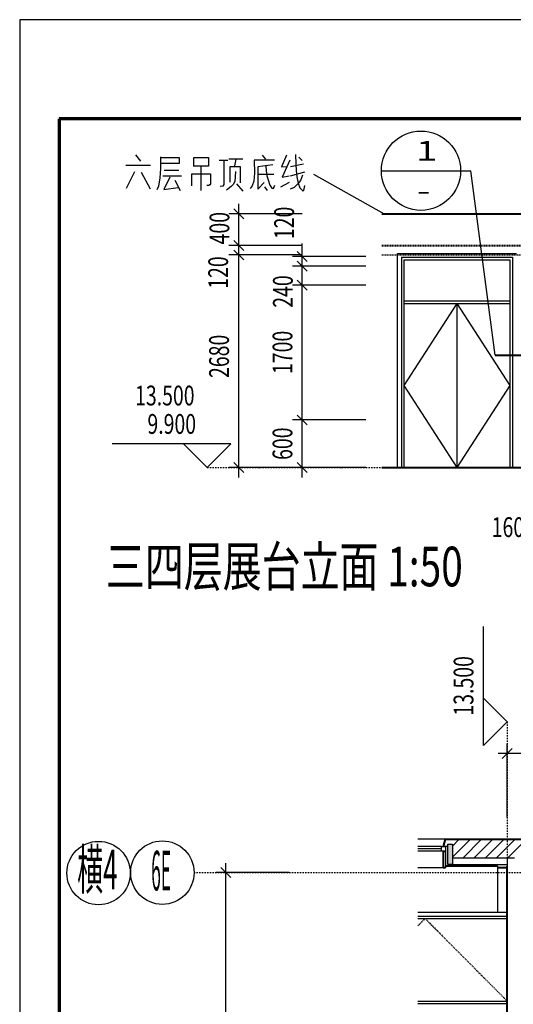
# Model space of a CAD drawing. Extents: x 339541 to 1650459, y -81983 to 215295.
# Drawn here: x 613906 to 620133, y -34943 to -22533 of the extents above; entities that cross this region are included whole.
import ezdxf
from ezdxf.enums import TextEntityAlignment as Align

# ---------------------------------------------------------------- set-up
doc = ezdxf.new("R2010")
doc.units = 0
doc.header["$LTSCALE"] = 10
doc.linetypes.add('DGN Style 2', pattern=[2.079226, 1.247536, -0.831691])
doc.linetypes.add('DGN Style 4', pattern=[3.328842, 1.663381, -0.831691, 0.002079, -0.831691])
doc.layers.get('0').update_dxf_attribs({"color": 253})
for name, color, linetype, lineweight in [('层1', 253, 'Continuous', 0), ('层15', 253, 'Continuous', 0), ('层41', 253, 'Continuous', 0), ('层42', 253, 'Continuous', 0), ('层43', 253, 'Continuous', 0), ('层44', 253, 'Continuous', 0), ('层46', 253, 'Continuous', 0), ('层49', 253, 'Continuous', 0), ('层58', 253, 'Continuous', 0), ('层60', 253, 'Continuous', 0)]:
    doc.layers.add(name, color=color, linetype=linetype, lineweight=lineweight)
doc.styles.add('Style-CHAR_FAST_FONT', font='txt')
doc.styles.add('Style-ENGINEERING', font='ENGINEERING.shx')

# ---------------------------------------------------------------- blocks, each defined once
blk = doc.blocks.new('*U147')
at = {"layer": '层41', "linetype": 'Continuous', "lineweight": -3}
for p, q in [((10.5736, -144.8921), (10.6365, -144.9741)), ((11.7492, -144.9429), (11.927, -144.9429)), ((11.8367, -144.9468), (11.8203, -145.0327)), ((12.1703, -144.896), (12.2113, -144.9468)), ((12.6323, -144.9233), (12.6761, -144.9663)), ((10.4506, -145.0249), (10.7623, -145.0249)), ((11.3966, -145.0405), (11.3966, -145.3413)), ((11.6289, -144.9585), (11.7356, -144.9585)), ((12.5284, -145.0405), (12.6898, -145.0054)), ((10.5572, -145.1069), (10.456, -145.3179)), ((10.6447, -145.1108), (10.7568, -145.3218)), ((11.1505, -145.1616), (10.9154, -145.1616)), ((10.9318, -145.0874), (11.1204, -145.0874)), ((12.1183, -145.1382), (12.3152, -145.1382)), ((12.5284, -145.1577), (12.7089, -145.1069)), ((11.0685, -145.2124), (11.1341, -145.3413)), ((11.8477, -145.2593), (11.927, -145.353)), ((12.1976, -145.2983), (12.2332, -145.3413)), ((12.4054, -145.2983), (12.5148, -145.2397))]:
    blk.add_line(p, q, dxfattribs=at)
for points in [[(10.8853, -144.9194), (10.8853, -145.064), (10.8798, -145.1811), (10.8634, -145.2866), (10.8415, -145.3335)], [(10.8853, -144.9272), (11.1232, -144.9272), (11.1232, -145.0015), (10.8907, -145.0015)], [(11.3091, -145.0405), (11.3091, -144.9272), (11.4923, -144.9272), (11.4923, -145.0366), (11.3091, -145.0366)], [(12.4765, -144.896), (12.4136, -145.0444), (12.4874, -145.0405)], [(12.5886, -144.8882), (12.5941, -145.0093), (12.5995, -145.0913), (12.605, -145.1694), (12.6241, -145.2515), (12.646, -145.31), (12.6816, -145.3452), (12.6952, -145.3413), (12.7089, -145.2788)], [(11.6863, -144.9546), (11.6863, -145.2671), (11.6727, -145.2866), (11.6399, -145.2905)], [(11.7656, -145.2397), (11.7656, -145.0405), (11.8942, -145.0405), (11.8942, -145.2475)], [(12.3234, -144.9624), (12.0691, -144.9624), (12.0746, -145.1225), (12.0636, -145.2241), (12.0418, -145.2827), (12.0199, -145.3179)], [(12.3043, -145.021), (12.1156, -145.0444), (12.1156, -145.3257), (12.1949, -145.2436)], [(12.214, -145.0327), (12.2195, -145.0952), (12.2277, -145.1577), (12.2441, -145.2085), (12.266, -145.2749), (12.2933, -145.314), (12.3125, -145.3179), (12.3289, -145.2749)], [(12.5175, -144.9624), (12.4218, -145.1733), (12.5093, -145.1577)], [(11.0056, -145.1733), (10.929, -145.3296), (11.1122, -145.3061)], [(11.2817, -145.2827), (11.2817, -145.1343), (11.5196, -145.1343), (11.5196, -145.2593), (11.5114, -145.271), (11.495, -145.2788), (11.4704, -145.2788)], [(11.8313, -145.103), (11.8285, -145.1694), (11.8258, -145.2241), (11.8067, -145.2632), (11.7793, -145.2944), (11.7219, -145.3374)], [(12.6788, -145.1499), (12.6515, -145.2163), (12.6159, -145.2632), (12.5722, -145.3061), (12.523, -145.3257)]]:
    blk.add_lwpolyline(points, dxfattribs=at)

msp = doc.modelspace()

# ---------------------------------------------------------------- linework, layer by layer
at = {"layer": '层1', "linetype": 'Continuous', "lineweight": 40}
for p, q in [((618475, -24978), (628555, -24978)), ((619904, -26762), (620834, -26762)), ((618475, -28178), (628555, -28178)), ((619246, -33013), (619246, -33223)), ((619276, -33223), (619246, -33223)), ((619936, -33203), (619276, -33203)), ((620056, -33223), (619936, -33223)), ((620056, -74403), (620056, -33203))]:
    msp.add_line(p, q, dxfattribs=at)
at = {"layer": '层1', "linetype": 'DGN Style 2', "lineweight": 40}
msp.add_line((618475, -25378), (628555, -25378), dxfattribs=at)
at = {"layer": '层1', "linetype": 'DGN Style 2', "lineweight": -3}
msp.add_line((618475, -25498), (628555, -25498), dxfattribs=at)
at = {"layer": '层1', "linetype": 'Continuous', "lineweight": -3}
for p, q in [((618671, -28178), (618671, -25478)), ((618671, -25478), (620171, -25478)), ((618721, -25528), (618721, -28178)), ((618721, -25528), (620121, -25528)), ((618751, -25558), (620091, -25558)), ((618751, -25558), (618751, -28178)), ((620091, -25558), (620091, -28178)), ((620121, -25528), (620121, -28178)), ((618751, -26078), (620091, -26078)), ((618751, -26108), (620091, -26108)), ((619421, -26108), (619421, -28178)), ((619275, -32863), (618930, -32863)), ((619226, -32953), (618930, -32953)), ((619226, -32983), (618930, -32983)), ((619247, -32948), (619306, -32948)), ((619276, -32948), (619276, -33223)), ((619226, -33013), (618930, -33013)), ((619246, -33017), (619276, -33017)), ((620056, -33103), (620056, -33203)), ((619246, -33223), (618930, -33223)), ((620056, -33183), (619306, -33183)), ((619936, -33783), (619936, -33203)), ((618930, -33783), (620056, -33783)), ((618930, -33833), (620056, -33833)), ((618930, -33863), (620056, -33863)), ((618930, -34903), (620056, -34903)), ((618930, -34933), (620056, -34933))]:
    msp.add_line(p, q, dxfattribs=at)
for points in [[(619421, -26108), (618751, -27143), (619421, -28178)], [(619421, -26108), (620091, -27143), (619421, -28178)]]:
    msp.add_lwpolyline(points, dxfattribs=at)
for points in [[(619276, -32953), (619276, -33013), (619226, -33013), (619226, -32953)], [(619306, -33182), (619306, -32923), (619366, -32923), (619366, -33182)]]:
    msp.add_lwpolyline(points, close=True, dxfattribs=at)
at = {"layer": '层1', "linetype": 'DGN Style 2', "lineweight": -3}
msp.add_lwpolyline([(618930, -33954), (619021, -33863), (620056, -34903)], dxfattribs=at)
at = {"layer": '层15', "linetype": 'Continuous', "lineweight": 40}
for q in [(619246, -32953), (620736, -32863)]:
    msp.add_line((619275, -32863), q, dxfattribs=at)
at = {"layer": '层15', "linetype": 'Continuous', "lineweight": -3}
for p, q in [((619592, -32863), (619366, -33090)), ((619451, -32863), (619366, -32949)), ((619733, -32863), (619494, -33103)), ((619875, -32863), (619635, -33103)), ((620016, -32863), (619776, -33103)), ((620157, -32863), (619917, -33103)), ((620298, -32863), (620058, -33103)), ((620146, -33103), (619366, -33103))]:
    msp.add_line(p, q, dxfattribs=at)
at = {"layer": '层42', "linetype": 'DGN Style 4', "lineweight": -3}
for p, q in [((616270, -28178), (628555, -28178)), ((620056, -31383), (620056, -75743)), ((616105, -33283), (635145, -33283))]:
    msp.add_line(p, q, dxfattribs=at)
at = {"layer": '层43', "linetype": 'Continuous', "lineweight": -3}
for centre in [(615706, -33283), (614901, -33289)]:
    msp.add_circle(centre, 400, dxfattribs=at)
at = {"layer": '层49', "linetype": 'Continuous', "lineweight": -3}
for p, q in [((617612, -24478), (618503, -24978)), ((616671, -28303), (616671, -24853)), ((617471, -24978), (616546, -24978)), ((617471, -25378), (616546, -25378)), ((617471, -28303), (617471, -25353)), ((617471, -25498), (616546, -25498)), ((618271, -25518), (617346, -25518)), ((618271, -25638), (617346, -25638)), ((618271, -25878), (617346, -25878)), ((618271, -27578), (617346, -27578)), ((617471, -28178), (616546, -28178)), ((618271, -28178), (617346, -28178)), ((620056, -32583), (620056, -31658)), ((623757, -31783), (619941, -31783)), ((616506, -74461), (616506, -33162)), ((616506, -72329), (616506, -33171)), ((617306, -33283), (616381, -33283))]:
    msp.add_line(p, q, dxfattribs=at)
at = {"layer": '层49', "linetype": 'Continuous', "lineweight": 30}
for p, q in [((616608, -24916), (616733, -25041)), ((616608, -25316), (616733, -25441)), ((616608, -25436), (616733, -25561)), ((617408, -25456), (617533, -25581)), ((617408, -25576), (617533, -25701)), ((617408, -25816), (617533, -25941)), ((617408, -27516), (617533, -27641)), ((616608, -28116), (616733, -28241)), ((617408, -28116), (617533, -28241)), ((619993, -31846), (620118, -31720)), ((616443, -33220), (616568, -33345))]:
    msp.add_line(p, q, dxfattribs=at)
at = {"layer": '层58', "linetype": 'Continuous', "lineweight": -3}
for p in [(618468, -24436), (619904, -26762)]:
    msp.add_line(p, (619599, -24436), dxfattribs=at)
for points in [[(615971, -27878), (616271, -28178), (616571, -27878), (615071, -27878)], [(619755, -31083), (620055, -31383), (619755, -31683), (619755, -30183)]]:
    msp.add_lwpolyline(points, dxfattribs=at)
msp.add_circle((618968, -24436), 500, dxfattribs=at)
at = {"layer": '层60', "linetype": 'Continuous', "lineweight": -3}
msp.add_lwpolyline([(613906, -22533), (613906, -81983), (655956, -81983), (655956, -22533)], close=True, dxfattribs=at)
at = {"layer": '层60', "linetype": 'Continuous', "lineweight": 70}
msp.add_lwpolyline([(614406, -23783), (614406, -81483), (655456, -81483), (655456, -23783)], close=True, dxfattribs=at)
at = {"layer": '层60', "linetype": 'Continuous', "lineweight": -3}
for points in [[(619366, -33183), (619366, -32923), (619306, -33183), (619306, -32923)], [(619306, -33182), (619306, -32923), (619366, -33182), (619366, -32923)]]:
    msp.add_solid(points, dxfattribs=at)

# ---------------------------------------------------------------- block references
at = {"linetype": 'Continuous', "xscale": 1000, "yscale": 1000, "zscale": 1000}
msp.add_blockref('*U147', (604795, 120657), dxfattribs=at)

# ---------------------------------------------------------------- texts
at = {"layer": '层44', "linetype": 'Continuous', "lineweight": -3, "style": 'Style-CHAR_FAST_FONT', "width": 0.480096}
msp.add_text('横4', height=499.9, dxfattribs=at).set_placement((614886, -33243), align=Align.MIDDLE_CENTER)
at = {"layer": '层44', "linetype": 'Continuous', "lineweight": 30, "style": 'Style-ENGINEERING', "width": 0.320064}
msp.add_text('6E', height=499.9, dxfattribs=at).set_placement((615690, -33258), align=Align.MIDDLE_CENTER)
at = {"layer": '层46', "linetype": 'Continuous', "lineweight": -3, "style": 'Style-CHAR_FAST_FONT', "width": 0.720144}
msp.add_text('三四层展台立面 1:50', height=499.9, dxfattribs=at).set_placement((617245, -29425), align=Align.MIDDLE_CENTER)
at = {"layer": '层49', "linetype": 'Continuous', "lineweight": 13, "style": 'Style-ENGINEERING', "width": 0.719999}
for s, p in [('120', (617242, -25094)), ('400', (616426, -25161)), ('120', (616410, -25720)), ('240', (617226, -25959)), ('2680', (616421, -26776)), ('1700', (617221, -26726)), ('600', (617221, -27877))]:
    msp.add_text(s, height=250, rotation=90, dxfattribs=at).set_placement(p, align=Align.MIDDLE_CENTER)
msp.add_text('160', height=250, dxfattribs=at).set_placement((620065, -28929), align=Align.MIDDLE_CENTER)
at = {"layer": '层58', "linetype": 'Continuous', "lineweight": 40, "style": 'Style-CHAR_FAST_FONT', "width": 1.439999}
for s, p in [('1', (619039, -24186)), ('-', (619003, -24686))]:
    msp.add_text(s, height=250, dxfattribs=at).set_placement(p, align=Align.MIDDLE_CENTER)
at = {"layer": '层58', "linetype": 'Continuous', "lineweight": -3, "style": 'Style-ENGINEERING', "width": 0.719999}
for s, p in [('13.500', (615737, -27395)), ('9.900', (615824, -27753))]:
    msp.add_text(s, height=250, dxfattribs=at).set_placement(p, align=Align.CENTER)
msp.add_text('13.500', height=250, rotation=90, dxfattribs=at).set_placement((619630, -30929), align=Align.CENTER)

doc.saveas('drawing.dxf')
